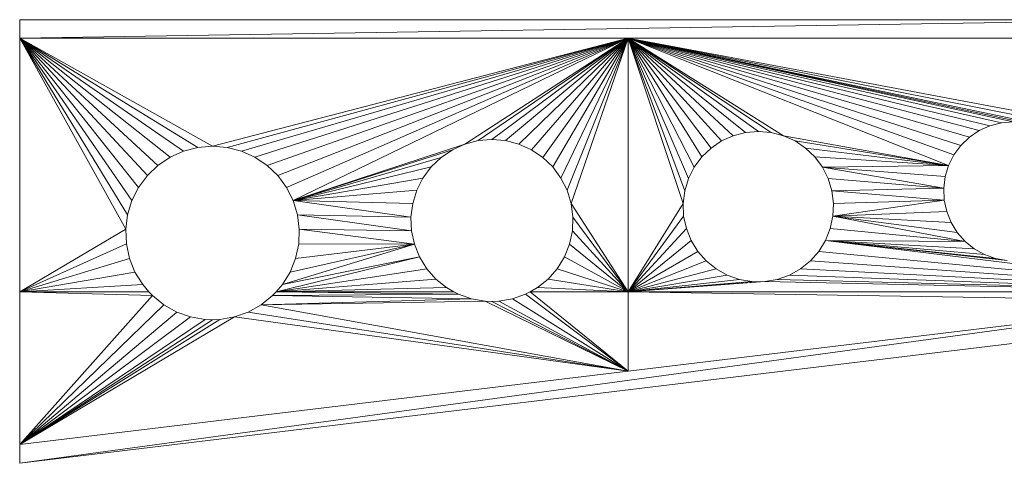
# Model space of a CAD drawing. Units: millimetres. Extents: x 1733 to 8453, y -1957 to 2795.
# Drawn here: x 7111 to 7537, y 1999 to 2190 of the extents above; entities that cross this region are included whole.
import ezdxf

# ---------------------------------------------------------------- set-up
doc = ezdxf.new("R2010")
doc.units = ezdxf.units.MM
doc.layers.add('06', color=7, linetype='Continuous', lineweight=9)

# ---------------------------------------------------------------- blocks, each defined once
blk = doc.blocks.new('10076_DWG-435348-South')
at = {"lineweight": 9}
for p, q in [((3305.25, 2076.43), (3305.25, 2084.43)), ((3305.25, 2084.43), (3812.03, 2084.43)), ((3305.25, 2076.43), (3812.03, 2084.43)), ((3305.25, 2076.43), (3812.03, 2076.43)), ((3305.25, 1966.93), (3305.25, 2076.43)), ((3353.7, 2006.28), (3305.25, 2076.43)), ((3356.56, 2011.96), (3305.25, 2076.43)), ((3305.25, 2076.43), (3370.21, 2025.04)), ((3305.25, 2076.43), (3376, 2027.66)), ((3305.25, 2076.43), (3360.35, 2017.08)), ((3305.25, 2076.43), (3364.94, 2021.48)), ((3305.25, 2076.43), (3351.03, 1993.89)), ((3305.25, 2076.43), (3351.84, 2000.2)), ((3305.25, 2076.43), (3382.16, 2029.26)), ((3305.25, 2076.43), (3388.5, 2029.8)), ((3567.88, 2076.43), (3388.5, 2029.8)), ((3567.88, 2076.43), (3394.83, 2029.26)), ((3567.88, 2076.43), (3400.99, 2027.66)), ((3567.88, 2076.43), (3406.79, 2025.04)), ((3412.06, 2021.48), (3567.88, 2076.43)), ((3567.88, 2076.43), (3416.65, 2017.08)), ((3567.88, 2076.43), (3420.43, 2011.96)), ((3567.88, 2076.43), (3423.29, 2006.28)), ((3567.88, 2076.43), (3497.47, 2030.68)), ((3567.88, 2076.43), (3503.21, 2032.18)), ((3567.88, 2076.43), (3509.13, 2032.68)), ((3567.88, 2076.43), (3515.04, 2032.18)), ((3567.88, 2076.43), (3520.79, 2030.68)), ((3567.88, 2076.43), (3526.2, 2028.24)), ((3567.88, 2076.43), (3531.11, 2024.91)), ((3567.88, 2076.43), (3535.4, 2020.8)), ((3567.88, 2076.43), (3538.93, 2016.03)), ((3567.88, 2076.43), (3541.6, 2010.73)), ((3567.88, 2076.43), (3543.34, 2005.05)), ((3567.87, 2076.43), (3567.88, 2076.43)), ((3567.88, 1966.93), (3567.88, 2076.43)), ((3567.88, 2076.43), (3593.97, 2015.8)), ((3567.88, 2076.43), (3596.45, 2020.72)), ((3567.88, 2076.43), (3739.2, 2039.88)), ((3567.88, 2076.43), (3797.98, 2028.21)), ((3567.88, 2076.43), (3799.67, 2030.5)), ((3567.88, 2076.43), (3801.72, 2032.46)), ((3567.88, 2076.43), (3591.66, 2005.06)), ((3567.88, 2076.43), (3592.36, 2010.53)), ((3567.88, 2076.43), (3715.28, 2033.65)), ((3567.88, 2076.43), (3719.5, 2036.5)), ((3567.88, 2076.43), (3724.13, 2038.6)), ((3567.88, 2076.43), (3729.06, 2039.88)), ((3567.88, 2076.43), (3734.13, 2040.31)), ((3567.88, 2076.43), (3599.73, 2025.15)), ((3567.88, 2076.43), (3603.71, 2028.97)), ((3567.88, 2076.43), (3608.28, 2032.05)), ((3567.88, 2076.43), (3613.3, 2034.32)), ((3567.88, 2076.43), (3618.63, 2035.71)), ((3567.88, 2076.43), (3624.13, 2036.18)), ((3567.88, 2076.43), (3706.29, 2021.5)), ((3567.88, 2076.43), (3708.58, 2026.04)), ((3567.88, 2076.43), (3711.61, 2030.13)), ((3567.88, 2076.43), (3629.62, 2035.71)), ((3567.88, 2076.43), (3634.95, 2034.32)), ((3618.63, 2035.71), (3624.13, 2036.18)), ((3624.13, 2036.18), (3629.62, 2035.71)), ((3715.28, 2033.65), (3719.5, 2036.5)), ((3719.5, 2036.5), (3724.13, 2038.6)), ((3724.13, 2038.6), (3729.06, 2039.88)), ((3729.06, 2039.88), (3734.13, 2040.31)), ((3497.47, 2030.68), (3503.21, 2032.18)), ((3509.13, 2032.68), (3503.21, 2032.18)), ((3509.13, 2032.68), (3515.04, 2032.18)), ((3515.04, 2032.18), (3520.79, 2030.68)), ((3603.71, 2028.97), (3608.28, 2032.05)), ((3608.28, 2032.05), (3613.3, 2034.32)), ((3613.3, 2034.32), (3618.63, 2035.71)), ((3629.62, 2035.71), (3634.95, 2034.32)), ((3634.95, 2034.32), (3639.98, 2032.05)), ((3706.29, 2021.5), (3634.95, 2034.32)), ((3644.54, 2028.97), (3639.98, 2032.05)), ((3706.29, 2021.5), (3639.98, 2032.05)), ((3715.28, 2033.65), (3711.61, 2030.13)), ((3370.21, 2025.04), (3376, 2027.66)), ((3376, 2027.66), (3382.16, 2029.26)), ((3382.16, 2029.26), (3388.5, 2029.8)), ((3388.5, 2029.8), (3394.83, 2029.26)), ((3400.99, 2027.66), (3394.83, 2029.26)), ((3406.79, 2025.04), (3400.99, 2027.66)), ((3423.29, 2006.28), (3497.47, 2030.68)), ((3423.29, 2006.28), (3492.06, 2028.24)), ((3487.14, 2024.91), (3492.06, 2028.24)), ((3492.06, 2028.24), (3497.47, 2030.68)), ((3520.79, 2030.68), (3526.2, 2028.24)), ((3526.2, 2028.24), (3531.11, 2024.91)), ((3599.73, 2025.15), (3603.71, 2028.97)), ((3644.54, 2028.97), (3648.52, 2025.15)), ((3644.54, 2028.97), (3706.29, 2021.5)), ((3708.58, 2026.04), (3711.61, 2030.13)), ((3370.21, 2025.04), (3364.94, 2021.48)), ((3412.06, 2021.48), (3406.79, 2025.04)), ((3423.29, 2006.28), (3487.14, 2024.91)), ((3482.85, 2020.8), (3487.14, 2024.91)), ((3531.11, 2024.91), (3535.4, 2020.8)), ((3596.45, 2020.72), (3599.73, 2025.15)), ((3648.52, 2025.15), (3651.8, 2020.72)), ((3648.52, 2025.15), (3706.29, 2021.5)), ((3706.29, 2021.5), (3708.58, 2026.04)), ((3360.35, 2017.08), (3364.94, 2021.48)), ((3412.06, 2021.48), (3416.65, 2017.08)), ((3423.29, 2006.28), (3482.85, 2020.8)), ((3479.32, 2016.03), (3482.85, 2020.8)), ((3535.4, 2020.8), (3538.93, 2016.03)), ((3593.97, 2015.8), (3596.45, 2020.72)), ((3706.29, 2021.5), (3651.8, 2020.72)), ((3654.28, 2015.8), (3651.8, 2020.72)), ((3704.15, 2011.58), (3651.8, 2020.72)), ((3651.8, 2020.72), (3704.8, 2016.63)), ((3706.29, 2021.5), (3704.8, 2016.63)), ((3356.56, 2011.96), (3360.35, 2017.08)), ((3416.65, 2017.08), (3420.43, 2011.96)), ((3423.29, 2006.28), (3479.32, 2016.03)), ((3476.65, 2010.73), (3479.32, 2016.03)), ((3538.93, 2016.03), (3541.6, 2010.73)), ((3593.97, 2015.8), (3592.36, 2010.53)), ((3654.28, 2015.8), (3655.9, 2010.53)), ((3704.15, 2011.58), (3654.28, 2015.8)), ((3704.15, 2011.58), (3704.8, 2016.63)), ((3353.7, 2006.28), (3356.56, 2011.96)), ((3423.29, 2006.28), (3420.43, 2011.96)), ((3423.29, 2006.28), (3476.65, 2010.73)), ((3474.91, 2005.05), (3476.65, 2010.73)), ((3541.6, 2010.73), (3543.34, 2005.05)), ((3704.15, 2011.58), (3655.9, 2010.53)), ((3704.37, 2006.5), (3704.15, 2011.58)), ((3591.66, 2005.06), (3592.36, 2010.53)), ((3655.9, 2010.53), (3656.6, 2005.06)), ((3704.37, 2006.5), (3655.9, 2010.53)), ((3656.36, 1999.55), (3704.37, 2006.5)), ((3704.37, 2006.5), (3656.6, 2005.06)), ((3705.44, 2001.53), (3704.37, 2006.5)), ((3353.7, 2006.28), (3351.84, 2000.2)), ((3425.16, 2000.2), (3423.29, 2006.28)), ((3474.16, 1999.17), (3423.29, 2006.28)), ((3423.29, 2006.28), (3474.91, 2005.05)), ((3474.16, 1999.17), (3474.91, 2005.05)), ((3543.34, 2005.05), (3544.1, 1999.17)), ((3567.88, 1966.93), (3543.34, 2005.05)), ((3567.88, 1966.93), (3591.66, 2005.06)), ((3591.89, 1999.55), (3591.66, 2005.06)), ((3656.36, 1999.55), (3656.6, 2005.06)), ((3351.03, 1993.89), (3351.84, 2000.2)), ((3425.96, 1993.89), (3425.16, 2000.2)), ((3474.41, 1993.23), (3425.16, 2000.2)), ((3425.16, 2000.2), (3474.16, 1999.17)), ((3474.41, 1993.23), (3474.16, 1999.17)), ((3543.84, 1993.23), (3544.1, 1999.17)), ((3567.88, 1966.93), (3544.1, 1999.17)), ((3567.88, 1966.93), (3591.89, 1999.55)), ((3593.05, 1994.16), (3591.89, 1999.55)), ((3656.36, 1999.55), (3655.2, 1994.16)), ((3656.36, 1999.55), (3705.44, 2001.53)), ((3713.37, 1988.65), (3656.36, 1999.55)), ((3710.01, 1992.47), (3656.36, 1999.55)), ((3656.36, 1999.55), (3707.34, 1996.8)), ((3707.34, 1996.8), (3705.44, 2001.53)), ((3305.25, 1966.93), (3351.03, 1993.89)), ((3351.3, 1987.54), (3351.03, 1993.89)), ((3425.69, 1987.54), (3425.96, 1993.89)), ((3475.66, 1987.43), (3425.96, 1993.89)), ((3425.96, 1993.89), (3474.41, 1993.23)), ((3567.88, 1966.93), (3593.05, 1994.16)), ((3595.11, 1989.05), (3593.05, 1994.16)), ((3653.15, 1989.05), (3655.2, 1994.16)), ((3713.37, 1988.65), (3655.2, 1994.16)), ((3710.01, 1992.47), (3707.34, 1996.8)), ((3475.66, 1987.43), (3474.41, 1993.23)), ((3543.84, 1993.23), (3542.59, 1987.43)), ((3567.88, 1966.93), (3543.84, 1993.23)), ((3713.37, 1988.65), (3710.01, 1992.47)), ((3305.25, 1966.93), (3351.3, 1987.54)), ((3352.64, 1981.32), (3351.3, 1987.54)), ((3475.66, 1987.43), (3418.65, 1970)), ((3475.66, 1987.43), (3421.98, 1975.42)), ((3425.69, 1987.54), (3424.35, 1981.32)), ((3475.66, 1987.43), (3424.35, 1981.32)), ((3475.66, 1987.43), (3425.69, 1987.54)), ((3475.66, 1987.43), (3477.87, 1981.92)), ((3542.59, 1987.43), (3540.38, 1981.92)), ((3567.88, 1966.93), (3542.59, 1987.43)), ((3567.88, 1966.93), (3595.11, 1989.05)), ((3595.11, 1989.05), (3598, 1984.35)), ((3653.15, 1989.05), (3650.26, 1984.35)), ((3809.71, 1969.87), (3653.15, 1989.05)), ((3653.15, 1989.05), (3713.37, 1988.65)), ((3653.15, 1989.05), (3721.77, 1982.97)), ((3653.15, 1989.05), (3717.33, 1985.45)), ((3653.15, 1989.05), (3731.58, 1980.42)), ((3653.15, 1989.05), (3726.57, 1981.28)), ((3713.37, 1988.65), (3717.33, 1985.45)), ((3721.77, 1982.97), (3717.33, 1985.45)), ((3305.25, 1966.93), (3352.64, 1981.32)), ((3355.01, 1975.42), (3352.64, 1981.32)), ((3415.94, 1966.93), (3477.87, 1981.92)), ((3477.87, 1981.92), (3418.65, 1970)), ((3424.35, 1981.32), (3421.98, 1975.42)), ((3480.99, 1976.87), (3477.87, 1981.92)), ((3537.27, 1976.87), (3540.38, 1981.92)), ((3567.88, 1966.93), (3540.38, 1981.92)), ((3567.88, 1966.93), (3598, 1984.35)), ((3601.64, 1980.22), (3598, 1984.35)), ((3650.26, 1984.35), (3646.61, 1980.22)), ((3809.71, 1969.21), (3650.26, 1984.35)), ((3721.77, 1982.97), (3726.57, 1981.28)), ((3731.58, 1980.42), (3726.57, 1981.28)), ((3415.94, 1966.93), (3480.99, 1976.87)), ((3484.91, 1972.41), (3480.99, 1976.87)), ((3537.27, 1976.87), (3533.34, 1972.41)), ((3537.27, 1976.87), (3567.88, 1966.93)), ((3567.88, 1966.93), (3601.64, 1980.22)), ((3567.88, 1966.93), (3605.93, 1976.75)), ((3605.93, 1976.75), (3601.64, 1980.22)), ((3610.74, 1974.07), (3605.93, 1976.75)), ((3642.33, 1976.75), (3637.51, 1974.07)), ((3646.61, 1980.22), (3642.33, 1976.75)), ((3809.71, 1968.16), (3642.33, 1976.75)), ((3809.71, 1968.64), (3646.61, 1980.22)), ((3305.25, 1966.93), (3355.01, 1975.42)), ((3358.35, 1970), (3355.01, 1975.42)), ((3415.94, 1966.93), (3484.91, 1972.41)), ((3418.65, 1970), (3421.98, 1975.42)), ((3489.53, 1968.68), (3484.91, 1972.41)), ((3533.34, 1972.41), (3528.73, 1968.68)), ((3533.34, 1972.41), (3567.88, 1966.93)), ((3567.88, 1966.93), (3610.74, 1974.07)), ((3615.94, 1972.23), (3610.74, 1974.07)), ((3637.51, 1974.07), (3632.32, 1972.23)), ((3809.71, 1967.8), (3637.51, 1974.07)), ((3305.25, 1966.93), (3358.35, 1970)), ((3361.05, 1966.93), (3358.35, 1970)), ((3415.94, 1966.93), (3418.65, 1970)), ((3415.94, 1966.93), (3489.53, 1968.68)), ((3492.66, 1966.93), (3489.53, 1968.68)), ((3528.73, 1968.68), (3525.59, 1966.93)), ((3567.88, 1966.93), (3528.73, 1968.68)), ((3567.88, 1966.93), (3615.94, 1972.23)), ((3567.88, 1966.93), (3621.37, 1971.3)), ((3567.88, 1966.93), (3626.88, 1971.3)), ((3567.88, 1966.93), (3624.13, 1971.18)), ((3621.37, 1971.3), (3615.94, 1972.23)), ((3621.37, 1971.3), (3624.13, 1971.18)), ((3626.88, 1971.3), (3624.13, 1971.18)), ((3632.32, 1972.23), (3626.88, 1971.3)), ((3809.71, 1967.44), (3626.88, 1971.3)), ((3809.71, 1967.56), (3632.32, 1972.23)), ((3305.25, 1966.93), (3305.25, 1900.85)), ((3361.05, 1966.93), (3305.25, 1966.93)), ((3305.25, 1966.93), (3362.55, 1965.23)), ((3362.55, 1965.23), (3305.25, 1900.85)), ((3361.05, 1966.93), (3362.55, 1965.23)), ((3362.55, 1965.23), (3367.5, 1961.23)), ((3409.5, 1961.23), (3414.44, 1965.23)), ((3414.44, 1965.23), (3415.94, 1966.93)), ((3414.44, 1965.23), (3494.71, 1965.79)), ((3500.31, 1963.81), (3414.44, 1965.23)), ((3494.71, 1965.79), (3415.94, 1966.93)), ((3415.94, 1966.93), (3492.66, 1966.93)), ((3494.71, 1965.79), (3492.66, 1966.93)), ((3500.31, 1963.81), (3494.71, 1965.79)), ((3523.54, 1965.79), (3517.95, 1963.81)), ((3523.54, 1965.79), (3525.59, 1966.93)), ((3523.54, 1965.79), (3567.88, 1932.55)), ((3567.88, 1932.55), (3525.59, 1966.93)), ((3567.88, 1966.93), (3525.59, 1966.93)), ((3567.88, 1932.55), (3567.88, 1966.93)), ((3567.88, 1966.93), (3809.71, 1966.93)), ((3567.88, 1966.93), (3809.71, 1962.99)), ((3818.86, 1962.84), (3305.25, 1900.85)), ((3818.86, 1962.84), (3305.25, 1892.79)), ((3305.25, 1900.85), (3367.5, 1961.23)), ((3367.5, 1961.23), (3373.05, 1958.13)), ((3409.5, 1961.23), (3403.94, 1958.13)), ((3409.5, 1961.23), (3500.31, 1963.81)), ((3506.16, 1962.81), (3409.5, 1961.23)), ((3567.88, 1932.55), (3409.5, 1961.23)), ((3506.16, 1962.81), (3500.31, 1963.81)), ((3509.13, 1962.68), (3506.16, 1962.81)), ((3567.88, 1932.55), (3506.16, 1962.81)), ((3512.1, 1962.81), (3509.13, 1962.68)), ((3567.88, 1932.55), (3509.13, 1962.68)), ((3517.95, 1963.81), (3512.1, 1962.81)), ((3567.88, 1932.55), (3512.1, 1962.81)), ((3517.95, 1963.81), (3567.88, 1932.55)), ((3305.25, 1900.85), (3373.05, 1958.13)), ((3305.25, 1900.85), (3379.05, 1956.01)), ((3305.25, 1900.85), (3397.95, 1956.01)), ((3373.05, 1958.13), (3379.05, 1956.01)), ((3385.32, 1954.94), (3379.05, 1956.01)), ((3397.95, 1956.01), (3391.68, 1954.94)), ((3403.94, 1958.13), (3397.95, 1956.01)), ((3567.88, 1932.55), (3397.95, 1956.01)), ((3567.88, 1932.55), (3403.94, 1958.13)), ((3305.25, 1900.85), (3385.32, 1954.94)), ((3305.25, 1900.85), (3391.68, 1954.94)), ((3305.25, 1892.79), (3819.82, 1954.9)), ((3305.25, 1900.85), (3388.5, 1954.8)), ((3388.5, 1954.8), (3385.32, 1954.94)), ((3388.5, 1954.8), (3391.68, 1954.94)), ((3305.25, 1900.85), (3305.25, 1892.79))]:
    blk.add_line(p, q, dxfattribs=at)

msp = doc.modelspace()

# ---------------------------------------------------------------- block references
at = {"layer": '06'}
msp.add_blockref('10076_DWG-435348-South', (3806.21, 106), dxfattribs=at)

doc.saveas('drawing.dxf')
